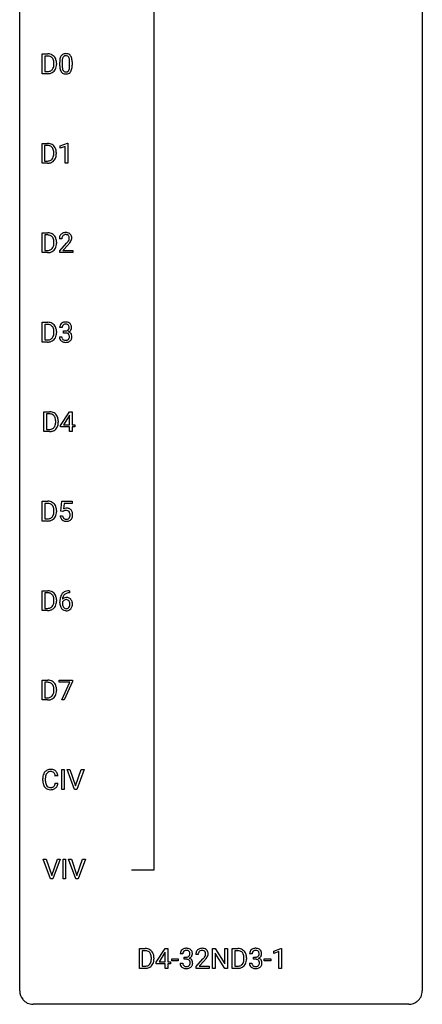
# Model space of a CAD drawing. Extents: x 3 to 27, y -3 to 225.
# Drawn here: x 3 to 27, y -3 to 55 of the extents above; entities that cross this region are included whole.
import ezdxf

# ---------------------------------------------------------------- set-up
doc = ezdxf.new("R2010")
doc.units = 0
doc.layers.add('DEFAULT_255_1_234', color=255, linetype='CONTINUOUS')
doc.layers.add('DEFAULT_255_2_778', color=255, linetype='CONTINUOUS')

msp = doc.modelspace()

# ---------------------------------------------------------------- linework, layer by layer
at = {"layer": 'DEFAULT_255_1_234'}
for p, q in [((4.108, 52.265), (4.108, 53.435)), ((4.108, 53.435), (4.438, 53.435)), ((4.442, 53.308), (4.262, 53.308)), ((4.262, 53.308), (4.262, 52.391)), ((4.801, 52.818), (4.801, 52.886)), ((4.953, 52.889), (4.953, 52.815)), ((5.143, 52.744), (5.143, 52.942)), ((5.292, 52.979), (5.292, 52.741)), ((5.732, 52.724), (5.732, 52.967)), ((5.881, 52.957), (5.881, 52.764)), ((4.431, 52.265), (4.108, 52.265)), ((4.262, 52.391), (4.424, 52.391)), ((4.099, 46.974), (4.099, 48.143)), ((4.099, 48.143), (4.429, 48.143)), ((4.433, 48.016), (4.253, 48.016)), ((4.253, 48.016), (4.253, 47.1)), ((5.179, 47.989), (5.604, 48.149)), ((5.179, 47.854), (5.179, 47.989)), ((5.478, 47.964), (5.179, 47.854)), ((5.478, 46.974), (5.478, 47.964)), ((5.604, 48.149), (5.627, 48.149)), ((5.627, 48.149), (5.627, 46.974)), ((4.792, 47.526), (4.792, 47.595)), ((4.945, 47.598), (4.945, 47.523)), ((4.423, 46.974), (4.099, 46.974)), ((4.253, 47.1), (4.415, 47.1)), ((5.627, 46.974), (5.478, 46.974)), ((4.108, 41.682), (4.108, 42.852)), ((4.108, 42.852), (4.438, 42.852)), ((4.442, 42.725), (4.262, 42.725)), ((4.262, 42.725), (4.262, 41.808)), ((4.801, 42.235), (4.801, 42.303)), ((4.953, 42.306), (4.953, 42.231)), ((5.274, 42.507), (5.125, 42.507)), ((5.148, 41.789), (5.553, 42.239)), ((5.64, 42.143), (5.327, 41.803)), ((4.431, 41.682), (4.108, 41.682)), ((4.262, 41.808), (4.424, 41.808)), ((5.148, 41.682), (5.148, 41.789)), ((5.914, 41.682), (5.148, 41.682)), ((5.327, 41.803), (5.914, 41.803)), ((5.914, 41.803), (5.914, 41.682)), ((4.108, 36.39), (4.108, 37.56)), ((4.108, 37.56), (4.438, 37.56)), ((4.442, 37.433), (4.262, 37.433)), ((4.262, 37.433), (4.262, 36.516)), ((4.801, 36.943), (4.801, 37.011)), ((4.953, 37.014), (4.953, 36.94)), ((5.126, 36.699), (5.275, 36.699)), ((5.285, 37.253), (5.137, 37.253)), ((5.364, 36.926), (5.364, 37.047)), ((5.364, 37.047), (5.475, 37.047)), ((5.475, 36.926), (5.364, 36.926)), ((4.431, 36.39), (4.108, 36.39)), ((4.262, 36.516), (4.424, 36.516)), ((4.213, 31.099), (4.213, 32.268)), ((4.213, 32.268), (4.544, 32.268)), ((4.548, 32.141), (4.368, 32.141)), ((4.368, 32.141), (4.368, 31.225)), ((5.199, 31.458), (5.723, 32.268)), ((5.714, 32.033), (5.368, 31.491)), ((5.731, 32.065), (5.714, 32.033)), ((5.723, 32.268), (5.881, 32.268)), ((5.731, 31.491), (5.731, 32.065)), ((5.881, 32.268), (5.881, 31.491)), ((4.907, 31.651), (4.907, 31.72)), ((5.059, 31.723), (5.059, 31.648)), ((5.199, 31.37), (5.199, 31.458)), ((5.368, 31.491), (5.731, 31.491)), ((5.881, 31.491), (6.043, 31.491)), ((6.043, 31.491), (6.043, 31.37)), ((4.537, 31.099), (4.213, 31.099)), ((4.368, 31.225), (4.53, 31.225)), ((5.731, 31.37), (5.199, 31.37)), ((5.731, 31.099), (5.731, 31.37)), ((5.881, 31.099), (5.731, 31.099)), ((6.043, 31.37), (5.881, 31.37)), ((5.881, 31.37), (5.881, 31.099)), ((4.108, 25.807), (4.108, 26.977)), ((4.108, 26.977), (4.438, 26.977)), ((4.442, 26.85), (4.262, 26.85)), ((4.262, 26.85), (4.262, 25.933)), ((5.216, 26.393), (5.275, 26.977)), ((5.275, 26.977), (5.875, 26.977)), ((5.402, 26.839), (5.366, 26.52)), ((5.875, 26.839), (5.402, 26.839)), ((5.875, 26.977), (5.875, 26.839)), ((4.801, 26.36), (4.801, 26.428)), ((4.953, 26.431), (4.953, 26.356)), ((5.335, 26.363), (5.216, 26.393)), ((5.374, 26.395), (5.335, 26.363)), ((4.431, 25.807), (4.108, 25.807)), ((4.262, 25.933), (4.424, 25.933)), ((5.174, 26.115), (5.315, 26.115)), ((4.108, 20.515), (4.108, 21.685)), ((4.108, 21.685), (4.438, 21.685)), ((4.442, 21.558), (4.262, 21.558)), ((4.262, 21.558), (4.262, 20.641)), ((5.704, 21.686), (5.731, 21.686)), ((5.731, 21.56), (5.704, 21.56)), ((5.731, 21.686), (5.731, 21.56)), ((4.801, 21.068), (4.801, 21.136)), ((4.953, 21.139), (4.953, 21.065)), ((5.157, 20.96), (5.157, 21.017)), ((5.306, 20.998), (5.306, 20.943)), ((4.431, 20.515), (4.108, 20.515)), ((4.262, 20.641), (4.424, 20.641)), ((4.108, 15.224), (4.108, 16.393)), ((4.108, 16.393), (4.438, 16.393)), ((5.112, 16.271), (5.112, 16.393)), ((5.112, 16.393), (5.903, 16.393)), ((5.903, 16.31), (5.418, 15.224)), ((5.903, 16.393), (5.903, 16.31)), ((4.442, 16.266), (4.262, 16.266)), ((4.262, 16.266), (4.262, 15.35)), ((4.801, 15.776), (4.801, 15.845)), ((4.953, 15.848), (4.953, 15.773)), ((5.745, 16.271), (5.112, 16.271)), ((5.263, 15.224), (5.745, 16.271)), ((4.431, 15.224), (4.108, 15.224)), ((4.262, 15.35), (4.424, 15.35)), ((5.418, 15.224), (5.263, 15.224)), ((5.262, 9.932), (5.262, 11.102)), ((5.262, 11.102), (5.416, 11.102)), ((5.416, 11.102), (5.416, 9.932)), ((6.017, 9.932), (5.584, 11.102)), ((5.584, 11.102), (5.752, 11.102)), ((5.752, 11.102), (6.085, 10.137)), ((6.085, 10.137), (6.419, 11.102)), ((6.588, 11.102), (6.154, 9.932)), ((6.419, 11.102), (6.588, 11.102)), ((4.14, 10.462), (4.14, 10.575)), ((4.295, 10.571), (4.295, 10.457)), ((5.04, 10.726), (4.885, 10.726)), ((4.885, 10.303), (5.04, 10.303)), ((5.416, 9.932), (5.262, 9.932)), ((6.154, 9.932), (6.017, 9.932)), ((4.604, 4.64), (4.171, 5.81)), ((4.171, 5.81), (4.339, 5.81)), ((4.339, 5.81), (4.671, 4.845)), ((4.671, 4.845), (5.006, 5.81)), ((5.174, 5.81), (4.741, 4.64)), ((5.006, 5.81), (5.174, 5.81)), ((5.342, 4.64), (5.342, 5.81)), ((5.342, 5.81), (5.496, 5.81)), ((5.496, 5.81), (5.496, 4.64)), ((6.098, 4.64), (5.665, 5.81)), ((5.665, 5.81), (5.833, 5.81)), ((5.833, 5.81), (6.165, 4.845)), ((6.165, 4.845), (6.499, 5.81)), ((6.668, 5.81), (6.234, 4.64)), ((6.499, 5.81), (6.668, 5.81)), ((4.741, 4.64), (4.604, 4.64)), ((5.496, 4.64), (5.342, 4.64)), ((6.234, 4.64), (6.098, 4.64)), ((9.872, -0.651), (9.872, 0.518)), ((9.872, 0.518), (10.202, 0.518)), ((10.206, 0.391), (10.026, 0.391)), ((10.026, 0.391), (10.026, -0.525)), ((10.858, -0.292), (11.381, 0.518)), ((11.372, 0.283), (11.026, -0.259)), ((11.39, 0.315), (11.372, 0.283)), ((11.381, 0.518), (11.54, 0.518)), ((11.39, -0.259), (11.39, 0.315)), ((11.54, 0.518), (11.54, -0.259)), ((12.427, 0.211), (12.278, 0.211)), ((12.506, -0.116), (12.506, 0.006)), ((12.506, 0.006), (12.617, 0.006)), ((13.339, 0.174), (13.191, 0.174)), ((14.176, -0.651), (14.176, 0.518)), ((14.176, 0.518), (14.331, 0.518)), ((14.331, 0.518), (14.921, -0.387)), ((14.919, -0.651), (14.331, 0.25)), ((14.331, 0.25), (14.331, -0.651)), ((14.921, -0.387), (14.921, 0.518)), ((14.921, 0.518), (15.074, 0.518)), ((15.074, 0.518), (15.074, -0.651)), ((15.348, -0.651), (15.348, 0.518)), ((15.348, 0.518), (15.678, 0.518)), ((15.682, 0.391), (15.502, 0.391)), ((15.502, 0.391), (15.502, -0.525)), ((16.526, 0.211), (16.377, 0.211)), ((16.604, -0.116), (16.604, 0.006)), ((16.604, 0.006), (16.716, 0.006)), ((17.805, 0.364), (18.231, 0.524)), ((17.805, 0.229), (17.805, 0.364)), ((18.105, 0.339), (17.805, 0.229)), ((18.105, -0.651), (18.105, 0.339)), ((18.231, 0.524), (18.254, 0.524)), ((18.254, 0.524), (18.254, -0.651)), ((10.026, -0.525), (10.189, -0.525)), ((10.565, -0.099), (10.565, -0.03)), ((10.718, -0.027), (10.718, -0.102)), ((10.858, -0.38), (10.858, -0.292)), ((11.39, -0.38), (10.858, -0.38)), ((11.026, -0.259), (11.39, -0.259)), ((11.39, -0.651), (11.39, -0.38)), ((11.54, -0.259), (11.702, -0.259)), ((11.702, -0.38), (11.54, -0.38)), ((11.54, -0.38), (11.54, -0.651)), ((11.702, -0.259), (11.702, -0.38)), ((11.768, -0.215), (11.768, -0.094)), ((11.768, -0.094), (12.16, -0.094)), ((12.16, -0.215), (11.768, -0.215)), ((12.16, -0.094), (12.16, -0.215)), ((12.268, -0.343), (12.417, -0.343)), ((12.617, -0.116), (12.506, -0.116)), ((13.213, -0.544), (13.618, -0.095)), ((13.213, -0.651), (13.213, -0.544)), ((13.706, -0.19), (13.392, -0.53)), ((13.392, -0.53), (13.98, -0.53)), ((13.98, -0.53), (13.98, -0.651)), ((15.502, -0.525), (15.665, -0.525)), ((16.041, -0.099), (16.041, -0.03)), ((16.194, -0.027), (16.194, -0.102)), ((16.367, -0.343), (16.516, -0.343)), ((16.716, -0.116), (16.604, -0.116)), ((17.244, -0.215), (17.244, -0.094)), ((17.244, -0.094), (17.636, -0.094)), ((17.636, -0.215), (17.244, -0.215)), ((17.636, -0.094), (17.636, -0.215)), ((10.196, -0.651), (9.872, -0.651)), ((11.54, -0.651), (11.39, -0.651)), ((13.98, -0.651), (13.213, -0.651)), ((14.331, -0.651), (14.176, -0.651)), ((15.074, -0.651), (14.919, -0.651)), ((15.672, -0.651), (15.348, -0.651)), ((18.254, -0.651), (18.105, -0.651))]:
    msp.add_line(p, q, dxfattribs=at)
for centre, radius, start, end in [((4.442, 52.848), 0.587, 75.41011, 90.38041), ((4.44, 52.851), 0.457, 79.21522, 89.74456), ((4.472, 52.996), 0.308, 40.38405, 80.14311), ((4.465, 52.944), 0.488, 60.14559, 75.18884), ((4.447, 52.976), 0.341, 26.57772, 40.15322), ((4.48, 52.972), 0.456, 26.52536, 60.14509), ((4.354, 52.933), 0.443, 9.65719, 26.19328), ((4.118, 52.89), 0.683, 359.6455, 9.86079), ((4.368, 52.912), 0.583, 7.40304, 26.83208), ((6.338, 52.947), 1.195, 173.76756, 180.23155), ((5.886, 52.998), 0.74, 164.30586, 173.90022), ((5.595, 53.082), 0.437, 148.7922, 164.56838), ((5.5, 53.135), 0.328, 144.58839, 148.11763), ((5.465, 53.159), 0.286, 101.64409, 144.51424), ((6.136, 52.983), 0.844, 172.02595, 178.07032), ((6.439, 52.969), 1.148, 177.86317, 179.50441), ((5.806, 53.03), 0.511, 163.37633, 172.1411), ((5.597, 53.094), 0.292, 149.42089, 163.62864), ((5.491, 53.158), 0.168, 105.79811, 149.73881), ((5.508, 52.99), 0.46, 89.5284, 102.58198), ((5.509, 53.091), 0.237, 89.38069, 105.67626), ((5.516, 52.987), 0.464, 77.04379, 90.50813), ((5.513, 53.066), 0.263, 81.10601, 90.2185), ((5.531, 53.154), 0.173, 30.74079, 82.46571), ((5.556, 53.151), 0.295, 48.27786, 77.49947), ((5.478, 53.12), 0.236, 24.28712, 31.39356), ((5.361, 53.07), 0.363, 12.08056, 23.8174), ((5.085, 53.009), 0.646, 4.83622, 12.29045), ((4.664, 52.971), 1.068, 359.80904, 4.94079), ((5.563, 53.164), 0.281, 36.31421, 47.63059), ((5.476, 53.105), 0.386, 18.29318, 35.67692), ((5.222, 53.018), 0.654, 8.02467, 18.56052), ((4.806, 52.956), 1.075, 1.12741, 8.17183), ((4.464, 52.715), 0.319, 283.77003, 318.15555), ((4.43, 52.741), 0.361, 318.74156, 343.68736), ((4.488, 52.726), 0.449, 299.25317, 333.45713), ((4.25, 52.797), 0.55, 343.33251, 355.8549), ((4.04, 52.817), 0.761, 355.49885, 0.07917), ((4.391, 52.778), 0.559, 333.07065, 348.71818), ((4.225, 52.811), 0.728, 348.72894, 0.30125), ((4.209, 52.887), 0.744, 0.16054, 7.71762), ((6.495, 52.762), 1.353, 180.74494, 181.151), ((6.215, 52.751), 1.072, 180.89762, 188.00555), ((5.82, 52.694), 0.673, 187.88164, 198.23465), ((5.571, 52.61), 0.41, 197.96935, 215.26236), ((6.332, 52.737), 1.04, 179.79956, 185.24604), ((5.928, 52.699), 0.634, 185.14116, 193.00796), ((5.663, 52.636), 0.363, 192.78976, 205.25077), ((5.559, 52.59), 0.248, 205.80054, 211.25375), ((5.506, 52.555), 0.185, 210.37898, 238.40081), ((5.53, 52.544), 0.171, 287.7958, 329.08087), ((5.434, 52.604), 0.284, 328.66347, 343.33251), ((5.217, 52.671), 0.512, 343.04995, 351.93934), ((4.87, 52.722), 0.862, 351.8069, 357.79592), ((4.546, 52.739), 1.186, 357.58719, 359.26775), ((5.42, 52.622), 0.447, 329.28036, 344.74728), ((5.12, 52.707), 0.758, 344.49347, 353.97655), ((4.656, 52.759), 1.225, 353.8442, 0.22879), ((4.482, 52.944), 1.399, 0.54241, 1.3863), ((4.428, 52.852), 0.46, 269.49704, 284.0205), ((4.426, 52.945), 0.679, 270.44439, 278.45111), ((4.452, 52.794), 0.527, 278.10719, 299.03395), ((5.469, 52.542), 0.287, 215.86183, 257.27886), ((5.509, 52.697), 0.447, 256.62289, 270.51044), ((5.504, 52.559), 0.188, 239.65206, 265.97938), ((5.513, 52.627), 0.256, 265.13154, 270.06033), ((5.516, 52.594), 0.224, 269.33147, 287.2178), ((5.516, 52.709), 0.459, 269.59773, 281.67344), ((5.557, 52.542), 0.288, 280.58014, 324.91731), ((5.519, 52.568), 0.334, 324.93524, 328.61605), ((4.433, 47.557), 0.587, 75.41011, 90.38041), ((4.431, 47.56), 0.457, 79.21522, 89.74456), ((4.464, 47.704), 0.308, 40.38405, 80.14311), ((4.456, 47.652), 0.488, 60.14559, 75.18884), ((4.472, 47.68), 0.456, 26.52536, 60.14509), ((4.438, 47.685), 0.341, 26.57772, 40.15322), ((4.345, 47.641), 0.443, 9.65719, 26.19328), ((4.36, 47.621), 0.583, 7.40304, 26.83208), ((4.455, 47.424), 0.319, 283.77003, 318.15555), ((4.421, 47.449), 0.361, 318.74156, 343.68736), ((4.479, 47.434), 0.449, 299.25317, 333.45713), ((4.241, 47.505), 0.55, 343.33251, 355.8549), ((4.109, 47.599), 0.683, 359.6455, 9.86079), ((4.031, 47.525), 0.761, 355.49885, 0.07917), ((4.382, 47.486), 0.559, 333.07065, 348.71818), ((4.217, 47.519), 0.728, 348.72894, 0.30125), ((4.2, 47.596), 0.744, 0.16054, 7.71762), ((4.42, 47.56), 0.46, 269.49704, 284.0205), ((4.417, 47.653), 0.679, 270.44439, 278.45111), ((4.443, 47.502), 0.527, 278.10719, 299.03395), ((4.442, 42.265), 0.587, 75.41011, 90.38041), ((4.44, 42.268), 0.457, 79.21522, 89.74456), ((4.472, 42.413), 0.308, 40.38405, 80.14311), ((4.465, 42.361), 0.488, 60.14559, 75.18884), ((4.447, 42.393), 0.341, 26.57772, 40.15322), ((4.48, 42.388), 0.456, 26.52536, 60.14509), ((4.354, 42.35), 0.443, 9.65719, 26.19328), ((4.368, 42.329), 0.583, 7.40304, 26.83208), ((5.532, 42.511), 0.407, 163.28787, 180.55818), ((5.452, 42.533), 0.324, 133.45412, 162.947), ((5.47, 42.514), 0.35, 100.78694, 133.4384), ((5.586, 42.512), 0.312, 165.90929, 178.86839), ((5.672, 42.507), 0.398, 178.43817, 180.00839), ((5.485, 42.539), 0.208, 136.17574, 166.36747), ((5.473, 42.548), 0.192, 129.72793, 135.7542), ((5.481, 42.536), 0.207, 102.17394, 129.20619), ((5.505, 42.359), 0.508, 89.66053, 101.37042), ((5.505, 42.433), 0.313, 89.54607, 102.54188), ((5.511, 42.365), 0.502, 78.21712, 90.41304), ((5.508, 42.487), 0.259, 82.16021, 90.15058), ((5.522, 42.56), 0.184, 43.44154, 83.16614), ((5.547, 42.528), 0.336, 55.92682, 78.48886), ((5.514, 42.553), 0.195, 16.17147, 43.52844), ((5.463, 42.539), 0.248, 359.48663, 15.93398), ((5.442, 42.537), 0.269, 353.22487, 0.01693), ((5.566, 42.562), 0.297, 47.92923, 55.4054), ((5.576, 42.572), 0.283, 4.33477, 48.05607), ((5.51, 42.56), 0.35, 337.89141, 358.99677), ((5.467, 42.555), 0.393, 359.92521, 5.59677), ((4.43, 42.157), 0.361, 318.74156, 343.68736), ((4.488, 42.142), 0.449, 299.25317, 333.45713), ((4.25, 42.214), 0.55, 343.33251, 355.8549), ((4.118, 42.307), 0.683, 359.6455, 9.86079), ((4.04, 42.234), 0.761, 355.49885, 0.07917), ((4.391, 42.195), 0.559, 333.07065, 348.71818), ((4.225, 42.228), 0.728, 348.72894, 0.30125), ((4.209, 42.304), 0.744, 0.16054, 7.71762), ((4.204, 43.432), 1.801, 318.51325, 320.78284), ((4.732, 43.001), 1.119, 320.73727, 323.97371), ((5.124, 42.717), 0.635, 323.89617, 328.64211), ((4.457, 43.237), 1.611, 317.25868, 319.90461), ((5.329, 42.591), 0.395, 328.8299, 331.78995), ((5.429, 42.54), 0.282, 331.42552, 352.93648), ((4.84, 42.921), 1.115, 319.64729, 327.09582), ((5.238, 42.665), 0.641, 326.91354, 338.35052), ((4.428, 42.269), 0.46, 269.49704, 284.0205), ((4.426, 42.362), 0.679, 270.44439, 278.45111), ((4.452, 42.211), 0.527, 278.10719, 299.03395), ((4.464, 42.132), 0.319, 283.77003, 318.15555), ((4.442, 36.973), 0.587, 75.41011, 90.38041), ((4.44, 36.976), 0.457, 79.21522, 89.74456), ((4.472, 37.121), 0.308, 40.38405, 80.14311), ((4.465, 37.069), 0.488, 60.14559, 75.18884), ((4.447, 37.101), 0.341, 26.57772, 40.15322), ((4.48, 37.097), 0.456, 26.52536, 60.14509), ((4.368, 37.037), 0.583, 7.40304, 26.83208), ((5.447, 37.257), 0.31, 155.34845, 180.74847), ((5.442, 37.254), 0.307, 131.57446, 154.47985), ((5.473, 37.223), 0.352, 96.98755, 131.96907), ((5.542, 37.254), 0.257, 172.50968, 180.13669), ((5.47, 37.266), 0.183, 133.83493, 173.53444), ((5.474, 37.26), 0.191, 103.29318, 133.5619), ((5.495, 37.098), 0.478, 89.85961, 97.78252), ((5.494, 37.181), 0.273, 89.53249, 103.53194), ((5.5, 37.072), 0.504, 78.36554, 90.41315), ((5.5, 37.153), 0.301, 76.11166, 90.70262), ((5.539, 37.292), 0.157, 13.95772, 77.67131), ((5.536, 37.238), 0.334, 56.62291, 78.63873), ((5.404, 37.252), 0.297, 359.18053, 15.04531), ((5.557, 37.275), 0.291, 47.02535, 56.08541), ((5.559, 37.279), 0.287, 10.9208, 46.77781), ((5.423, 37.248), 0.427, 359.63645, 11.60873), ((4.43, 36.866), 0.361, 318.74156, 343.68736), ((4.354, 37.058), 0.443, 9.65719, 26.19328), ((4.25, 36.922), 0.55, 343.33251, 355.8549), ((4.118, 37.015), 0.683, 359.6455, 9.86079), ((4.04, 36.942), 0.761, 355.49885, 0.07917), ((4.391, 36.903), 0.559, 333.07065, 348.71818), ((4.225, 36.936), 0.728, 348.72894, 0.30125), ((4.209, 37.012), 0.744, 0.16054, 7.71762), ((5.522, 36.699), 0.396, 179.97553, 183.23231), ((5.505, 36.697), 0.229, 179.44651, 196.28693), ((5.473, 37.387), 0.339, 270.49199, 281.89516), ((5.47, 36.471), 0.456, 84.01934, 89.33312), ((5.486, 36.607), 0.319, 71.90101, 84.35543), ((5.497, 37.276), 0.226, 281.66917, 301.29431), ((5.522, 36.713), 0.207, 49.50886, 72.18365), ((5.514, 37.245), 0.191, 301.78331, 311.75453), ((5.523, 37.235), 0.177, 311.73239, 354.28024), ((5.54, 36.738), 0.176, 12.94982, 48.75514), ((5.529, 37.32), 0.357, 292.54022, 293.69249), ((5.568, 36.674), 0.331, 57.64355, 72.86251), ((5.557, 37.266), 0.297, 292.98021, 325.23923), ((5.45, 37.248), 0.251, 353.09379, 0.11815), ((5.441, 36.707), 0.278, 344.59866, 357.92696), ((5.454, 36.716), 0.265, 359.50479, 13.42396), ((5.351, 36.713), 0.367, 357.47489, 0.02311), ((5.604, 36.732), 0.263, 36.72489, 57.4698), ((5.541, 37.277), 0.315, 325.23337, 332.87456), ((5.603, 36.733), 0.263, 8.05451, 36.35611), ((5.606, 37.246), 0.243, 332.35499, 359.71794), ((5.479, 36.713), 0.389, 343.98299, 0.55716), ((5.516, 36.718), 0.351, 359.83206, 8.587), ((4.428, 36.977), 0.46, 269.49704, 284.0205), ((4.426, 37.07), 0.679, 270.44439, 278.45111), ((4.452, 36.919), 0.527, 278.10719, 299.03395), ((4.464, 36.84), 0.319, 283.77003, 318.15555), ((4.488, 36.851), 0.449, 299.25317, 333.45713), ((5.418, 36.686), 0.291, 181.81829, 229.64551), ((5.459, 36.732), 0.354, 229.4223, 256.85562), ((5.456, 36.683), 0.179, 196.56615, 227.7059), ((5.472, 36.702), 0.203, 227.76521, 257.87628), ((5.493, 36.871), 0.496, 256.68289, 270.44121), ((5.495, 36.796), 0.3, 257.45844, 270.4266), ((5.499, 36.825), 0.329, 269.59621, 280.87892), ((5.499, 36.875), 0.5, 269.72864, 280.38564), ((5.522, 36.71), 0.212, 280.63464, 299.85959), ((5.53, 36.731), 0.354, 279.78299, 311.62557), ((5.541, 36.674), 0.171, 300.35763, 314.5518), ((5.533, 36.68), 0.182, 315.07284, 345.0431), ((5.567, 36.688), 0.297, 311.63595, 343.76518), ((4.547, 31.682), 0.587, 75.41011, 90.38041), ((4.546, 31.685), 0.457, 79.21522, 89.74456), ((4.578, 31.829), 0.308, 40.38405, 80.14311), ((4.57, 31.777), 0.488, 60.14559, 75.18884), ((4.586, 31.805), 0.456, 26.52536, 60.14509), ((4.536, 31.574), 0.361, 318.74156, 343.68736), ((4.553, 31.81), 0.341, 26.57772, 40.15322), ((4.46, 31.766), 0.443, 9.65719, 26.19328), ((4.355, 31.63), 0.55, 343.33251, 355.8549), ((4.224, 31.724), 0.683, 359.6455, 9.86079), ((4.146, 31.65), 0.761, 355.49885, 0.07917), ((4.474, 31.746), 0.583, 7.40304, 26.83208), ((4.497, 31.611), 0.559, 333.07065, 348.71818), ((4.331, 31.644), 0.728, 348.72894, 0.30125), ((4.315, 31.721), 0.744, 0.16054, 7.71762), ((4.534, 31.685), 0.46, 269.49704, 284.0205), ((4.532, 31.778), 0.679, 270.44439, 278.45111), ((4.557, 31.627), 0.527, 278.10719, 299.03395), ((4.569, 31.549), 0.319, 283.77003, 318.15555), ((4.594, 31.559), 0.449, 299.25317, 333.45713), ((4.442, 26.39), 0.587, 75.41011, 90.38041), ((4.44, 26.393), 0.457, 79.21522, 89.74456), ((4.472, 26.538), 0.308, 40.38405, 80.14311), ((4.465, 26.486), 0.488, 60.14559, 75.18884), ((4.48, 26.513), 0.456, 26.52536, 60.14509), ((4.447, 26.518), 0.341, 26.57772, 40.15322), ((4.354, 26.475), 0.443, 9.65719, 26.19328), ((4.25, 26.339), 0.55, 343.33251, 355.8549), ((4.118, 26.432), 0.683, 359.6455, 9.86079), ((4.04, 26.359), 0.761, 355.49885, 0.07917), ((4.368, 26.454), 0.583, 7.40304, 26.83208), ((4.391, 26.32), 0.559, 333.07065, 348.71818), ((4.225, 26.353), 0.728, 348.72894, 0.30125), ((4.209, 26.429), 0.744, 0.16054, 7.71762), ((5.552, 26.202), 0.368, 93.71822, 120.2539), ((5.481, 26.255), 0.176, 114.19507, 127.3641), ((5.504, 26.201), 0.235, 98.98309, 113.89089), ((5.525, 26.078), 0.36, 89.68049, 99.16144), ((5.527, 26.145), 0.293, 84.69576, 90.06762), ((5.561, 26.122), 0.449, 89.96602, 94.2496), ((5.54, 26.226), 0.211, 41.78503, 85.98928), ((5.565, 26.18), 0.39, 73.80433, 90.55859), ((5.589, 26.266), 0.302, 41.30715, 73.54302), ((5.516, 26.206), 0.241, 12.64903, 41.60813), ((5.411, 26.181), 0.35, 359.55769, 12.95349), ((5.547, 26.23), 0.356, 13.5076, 41.21742), ((5.383, 26.187), 0.526, 1.13313, 13.88294), ((4.428, 26.394), 0.46, 269.49704, 284.0205), ((4.426, 26.487), 0.679, 270.44439, 278.45111), ((4.452, 26.336), 0.527, 278.10719, 299.03395), ((4.464, 26.257), 0.319, 283.77003, 318.15555), ((4.43, 26.282), 0.361, 318.74156, 343.68736), ((4.488, 26.267), 0.449, 299.25317, 333.45713), ((5.622, 26.153), 0.449, 184.92471, 194.49759), ((5.498, 26.117), 0.32, 193.75369, 228.52712), ((5.505, 26.129), 0.334, 228.90239, 256.33143), ((5.641, 26.157), 0.329, 187.36005, 198.67329), ((5.536, 26.12), 0.218, 198.44517, 217.79448), ((5.507, 26.1), 0.182, 218.28872, 228.56124), ((5.516, 26.113), 0.198, 228.96549, 258.12347), ((5.535, 26.249), 0.458, 256.24271, 270.44863), ((5.537, 26.201), 0.288, 257.72583, 270.40136), ((5.541, 26.156), 0.244, 269.42044, 286.4209), ((5.542, 26.27), 0.479, 269.57701, 282.42148), ((5.556, 26.102), 0.188, 286.72514, 320.60036), ((5.58, 26.114), 0.319, 281.83964, 316.54578), ((5.518, 26.133), 0.237, 320.67126, 344.54417), ((5.402, 26.167), 0.358, 344.24122, 356.73571), ((5.277, 26.178), 0.483, 356.35488, 0.05003), ((5.574, 26.118), 0.326, 316.81712, 323.14928), ((5.544, 26.136), 0.36, 323.673, 348.16725), ((5.369, 26.176), 0.54, 347.85724, 0.42933), ((5.242, 26.18), 0.667, 359.99194, 1.54425), ((4.442, 21.098), 0.587, 75.41011, 90.38041), ((4.44, 21.101), 0.457, 79.21522, 89.74456), ((4.472, 21.246), 0.308, 40.38405, 80.14311), ((4.465, 21.194), 0.488, 60.14559, 75.18884), ((4.48, 21.222), 0.456, 26.52536, 60.14509), ((5.644, 21.226), 0.451, 102.87158, 140.85647), ((5.709, 20.982), 0.703, 90.37783, 103.58693), ((5.709, 21.06), 0.5, 90.6001, 104.5147), ((4.447, 21.226), 0.341, 26.57772, 40.15322), ((4.354, 21.183), 0.443, 9.65719, 26.19328), ((4.25, 21.047), 0.55, 343.33251, 355.8549), ((4.118, 21.14), 0.683, 359.6455, 9.86079), ((4.04, 21.067), 0.761, 355.49885, 0.07917), ((4.368, 21.162), 0.583, 7.40304, 26.83208), ((4.225, 21.061), 0.728, 348.72894, 0.30125), ((4.209, 21.137), 0.744, 0.16054, 7.71762), ((6.369, 21.024), 1.213, 171.45252, 180.31588), ((5.93, 21.092), 0.768, 157.98026, 171.62467), ((5.708, 21.181), 0.53, 141.4298, 157.8541), ((5.522, 20.921), 0.23, 145.29749, 160.26603), ((5.537, 20.977), 0.303, 95.8331, 138.99549), ((5.992, 21.116), 0.687, 173.78106, 174.92546), ((5.852, 21.135), 0.545, 161.28498, 174.20767), ((5.54, 20.906), 0.252, 124.9745, 144.8959), ((5.686, 21.193), 0.369, 134.53027, 161.62109), ((5.535, 20.922), 0.237, 89.8751, 126.20717), ((5.67, 21.204), 0.35, 104.28553, 133.86293), ((5.56, 20.85), 0.433, 89.87537, 97.0544), ((5.536, 20.924), 0.235, 85.01407, 90.05133), ((5.543, 20.974), 0.184, 36.82507, 85.74157), ((5.564, 20.933), 0.349, 71.64078, 90.62401), ((5.579, 20.989), 0.292, 39.63678, 71.01902), ((5.501, 20.936), 0.241, 32.30354, 38.08267), ((5.47, 20.919), 0.276, 11.04823, 31.81465), ((5.342, 20.892), 0.407, 359.6214, 11.28391), ((5.516, 20.933), 0.376, 10.65873, 39.9044), ((5.361, 20.9), 0.535, 359.6826, 11.13262), ((4.428, 21.102), 0.46, 269.49704, 284.0205), ((4.426, 21.195), 0.679, 270.44439, 278.45111), ((4.452, 21.044), 0.527, 278.10719, 299.03395), ((4.464, 20.965), 0.319, 283.77003, 318.15555), ((4.43, 20.991), 0.361, 318.74156, 343.68736), ((4.488, 20.976), 0.449, 299.25317, 333.45713), ((4.391, 21.028), 0.559, 333.07065, 348.71818), ((5.811, 20.956), 0.655, 179.63451, 191.78365), ((5.617, 20.913), 0.456, 191.41158, 218.60778), ((5.529, 20.839), 0.341, 218.16651, 245.87812), ((5.829, 20.94), 0.523, 179.65143, 190.28559), ((5.66, 20.908), 0.351, 190.09454, 207.50982), ((5.603, 20.881), 0.288, 207.95832, 216.32511), ((5.569, 20.854), 0.245, 215.76614, 232.54568), ((5.529, 20.853), 0.354, 246.91402, 270.74373), ((5.531, 20.805), 0.183, 232.80054, 270.66056), ((5.536, 20.841), 0.219, 269.35537, 288.47443), ((5.534, 20.956), 0.457, 269.88743, 276.79177), ((5.556, 20.826), 0.325, 275.63421, 317.82485), ((5.545, 20.806), 0.183, 289.18333, 322.96838), ((5.484, 20.855), 0.261, 322.60079, 346.51824), ((5.368, 20.884), 0.38, 346.25822, 358.77416), ((5.266, 20.89), 0.482, 358.37552, 0.0098), ((5.524, 20.853), 0.367, 318.14097, 347.61186), ((5.357, 20.893), 0.539, 347.24869, 0.43693), ((4.442, 15.807), 0.587, 75.41011, 90.38041), ((4.465, 15.902), 0.488, 60.14559, 75.18884), ((4.48, 15.93), 0.456, 26.52536, 60.14509), ((4.44, 15.81), 0.457, 79.21522, 89.74456), ((4.472, 15.954), 0.308, 40.38405, 80.14311), ((4.447, 15.935), 0.341, 26.57772, 40.15322), ((4.354, 15.891), 0.443, 9.65719, 26.19328), ((4.118, 15.849), 0.683, 359.6455, 9.86079), ((4.04, 15.775), 0.761, 355.49885, 0.07917), ((4.368, 15.871), 0.583, 7.40304, 26.83208), ((4.225, 15.769), 0.728, 348.72894, 0.30125), ((4.209, 15.846), 0.744, 0.16054, 7.71762), ((4.428, 15.81), 0.46, 269.49704, 284.0205), ((4.426, 15.903), 0.679, 270.44439, 278.45111), ((4.452, 15.752), 0.527, 278.10719, 299.03395), ((4.464, 15.674), 0.319, 283.77003, 318.15555), ((4.43, 15.699), 0.361, 318.74156, 343.68736), ((4.488, 15.684), 0.449, 299.25317, 333.45713), ((4.25, 15.755), 0.55, 343.33251, 355.8549), ((4.391, 15.736), 0.559, 333.07065, 348.71818), ((4.594, 10.675), 0.441, 95.64597, 121.54906), ((4.61, 10.564), 0.553, 89.92421, 96.13779), ((4.615, 10.576), 0.541, 76.67793, 90.45633), ((4.654, 10.735), 0.378, 47.48585, 76.92873), ((4.916, 10.578), 0.777, 169.58372, 180.27579), ((4.733, 10.612), 0.59, 155.03659, 169.60032), ((4.619, 10.667), 0.464, 136.78315, 155.24727), ((4.58, 10.7), 0.413, 121.76332, 136.42811), ((5.127, 10.573), 0.832, 174.342, 180.14304), ((4.864, 10.601), 0.568, 162.93736, 174.62086), ((4.669, 10.663), 0.363, 143.07532, 163.19169), ((4.593, 10.722), 0.267, 109.29984, 143.30375), ((4.607, 10.67), 0.32, 89.34516, 108.57454), ((4.61, 10.553), 0.438, 87.38147, 90.02409), ((4.618, 10.658), 0.332, 74.70086, 87.81245), ((4.649, 10.766), 0.221, 47.43719, 75.06982), ((4.644, 10.766), 0.224, 27.81666, 46.40083), ((4.533, 10.707), 0.349, 15.76531, 27.94105), ((4.335, 10.649), 0.556, 7.88917, 15.92392), ((4.639, 10.725), 0.395, 16.54241, 46.89335), ((4.478, 10.672), 0.564, 5.40721, 17.03651), ((5.102, 10.462), 0.962, 179.99185, 181.53942), ((4.895, 10.451), 0.755, 181.12187, 193.87563), ((4.657, 10.389), 0.51, 193.54796, 219.57567), ((4.574, 10.319), 0.401, 219.36273, 250.06119), ((5.034, 10.453), 0.739, 179.68175, 189.15053), ((4.784, 10.412), 0.486, 188.99109, 203.5773), ((4.676, 10.367), 0.369, 203.90773, 215.13124), ((4.583, 10.295), 0.252, 213.90717, 263.88493), ((4.591, 10.383), 0.467, 250.78847, 270.64892), ((4.596, 10.374), 0.332, 263.17585, 270.10311), ((4.599, 10.498), 0.456, 269.67198, 279.06092), ((4.597, 10.643), 0.727, 270.00211, 270.3582), ((4.602, 10.497), 0.581, 269.93585, 282.8096), ((4.626, 10.337), 0.293, 278.87502, 293.63466), ((4.646, 10.315), 0.394, 282.43332, 310.75137), ((4.658, 10.262), 0.211, 293.85534, 310.05188), ((4.658, 10.256), 0.206, 311.06468, 332.01083), ((4.539, 10.321), 0.342, 331.65885, 343.28789), ((4.333, 10.385), 0.558, 343.1446, 351.01062), ((4.179, 10.413), 0.715, 350.71573, 351.16022), ((4.649, 10.304), 0.384, 311.4559, 340.44216), ((4.492, 10.363), 0.551, 340.17743, 353.78143), ((10.206, -0.068), 0.587, 75.41011, 90.38041), ((10.204, -0.065), 0.457, 79.21522, 89.74456), ((10.237, 0.079), 0.308, 40.38405, 80.14311), ((10.229, 0.027), 0.488, 60.14559, 75.18884), ((10.245, 0.055), 0.456, 26.52536, 60.14509), ((10.211, 0.06), 0.341, 26.57772, 40.15322), ((10.119, 0.016), 0.443, 9.65719, 26.19328), ((9.882, -0.026), 0.683, 359.6455, 9.86079), ((10.133, -0.004), 0.583, 7.40304, 26.83208), ((9.974, -0.029), 0.744, 0.16054, 7.71762), ((12.589, 0.215), 0.31, 155.34845, 180.74847), ((12.584, 0.212), 0.307, 131.57446, 154.47985), ((12.615, 0.181), 0.352, 96.98755, 131.96907), ((12.684, 0.212), 0.257, 172.50968, 180.13669), ((12.612, 0.225), 0.183, 133.83493, 173.53444), ((12.616, 0.219), 0.191, 103.29318, 133.5619), ((12.637, 0.056), 0.478, 89.85961, 97.78252), ((12.636, 0.139), 0.273, 89.53249, 103.53194), ((12.614, 0.345), 0.339, 270.49199, 281.89516), ((12.642, 0.03), 0.504, 78.36554, 90.41315), ((12.642, 0.111), 0.301, 76.11166, 90.70262), ((12.639, 0.235), 0.226, 281.66917, 301.29431), ((12.681, 0.25), 0.157, 13.95772, 77.67131), ((12.678, 0.196), 0.334, 56.62291, 78.63873), ((12.656, 0.204), 0.191, 301.78331, 311.75453), ((12.665, 0.193), 0.177, 311.73239, 354.28024), ((12.698, 0.225), 0.297, 292.98021, 325.23923), ((12.546, 0.211), 0.297, 359.18053, 15.04531), ((12.592, 0.206), 0.251, 353.09379, 0.11815), ((12.699, 0.234), 0.291, 47.02535, 56.08541), ((12.701, 0.238), 0.287, 10.9208, 46.77781), ((12.683, 0.235), 0.315, 325.23337, 332.87456), ((12.748, 0.204), 0.243, 332.35499, 359.71794), ((12.565, 0.206), 0.427, 359.63645, 11.60873), ((13.598, 0.178), 0.407, 163.28787, 180.55818), ((13.518, 0.2), 0.324, 133.45412, 162.947), ((13.535, 0.181), 0.35, 100.78694, 133.4384), ((13.738, 0.174), 0.398, 178.43817, 180.00839), ((13.651, 0.178), 0.312, 165.90929, 178.86839), ((13.551, 0.205), 0.208, 136.17574, 166.36747), ((13.539, 0.215), 0.192, 129.72793, 135.7542), ((13.546, 0.203), 0.207, 102.17394, 129.20619), ((13.57, 0.026), 0.508, 89.66053, 101.37042), ((13.571, 0.099), 0.313, 89.54607, 102.54188), ((13.577, 0.032), 0.502, 78.21712, 90.41304), ((13.574, 0.153), 0.259, 82.16021, 90.15058), ((13.587, 0.227), 0.184, 43.44154, 83.16614), ((12.798, 0.668), 1.119, 320.73727, 323.97371), ((13.612, 0.194), 0.336, 55.92682, 78.48886), ((13.19, 0.384), 0.635, 323.89617, 328.64211), ((13.58, 0.219), 0.195, 16.17147, 43.52844), ((13.394, 0.258), 0.395, 328.8299, 331.78995), ((13.494, 0.206), 0.282, 331.42552, 352.93648), ((13.529, 0.205), 0.248, 359.48663, 15.93398), ((13.508, 0.203), 0.269, 353.22487, 0.01693), ((13.632, 0.228), 0.297, 47.92923, 55.4054), ((13.642, 0.238), 0.283, 4.33477, 48.05607), ((13.304, 0.332), 0.641, 326.91354, 338.35052), ((13.575, 0.227), 0.35, 337.89141, 358.99677), ((13.533, 0.221), 0.393, 359.92521, 5.59677), ((15.682, -0.068), 0.587, 75.41011, 90.38041), ((15.68, -0.065), 0.457, 79.21522, 89.74456), ((15.713, 0.079), 0.308, 40.38405, 80.14311), ((15.705, 0.027), 0.488, 60.14559, 75.18884), ((15.721, 0.055), 0.456, 26.52536, 60.14509), ((15.687, 0.06), 0.341, 26.57772, 40.15322), ((15.595, 0.016), 0.443, 9.65719, 26.19328), ((15.359, -0.026), 0.683, 359.6455, 9.86079), ((15.609, -0.004), 0.583, 7.40304, 26.83208), ((15.45, -0.029), 0.744, 0.16054, 7.71762), ((16.687, 0.215), 0.31, 155.34845, 180.74847), ((16.682, 0.212), 0.307, 131.57446, 154.47985), ((16.714, 0.181), 0.352, 96.98755, 131.96907), ((16.782, 0.212), 0.257, 172.50968, 180.13669), ((16.71, 0.225), 0.183, 133.83493, 173.53444), ((16.715, 0.219), 0.191, 103.29318, 133.5619), ((16.736, 0.056), 0.478, 89.85961, 97.78252), ((16.735, 0.139), 0.273, 89.53249, 103.53194), ((16.713, 0.345), 0.339, 270.49199, 281.89516), ((16.74, 0.03), 0.504, 78.36554, 90.41315), ((16.741, 0.111), 0.301, 76.11166, 90.70262), ((16.737, 0.235), 0.226, 281.66917, 301.29431), ((16.779, 0.25), 0.157, 13.95772, 77.67131), ((16.776, 0.196), 0.334, 56.62291, 78.63873), ((16.754, 0.204), 0.191, 301.78331, 311.75453), ((16.763, 0.193), 0.177, 311.73239, 354.28024), ((16.797, 0.225), 0.297, 292.98021, 325.23923), ((16.645, 0.211), 0.297, 359.18053, 15.04531), ((16.691, 0.206), 0.251, 353.09379, 0.11815), ((16.798, 0.234), 0.291, 47.02535, 56.08541), ((16.8, 0.238), 0.287, 10.9208, 46.77781), ((16.782, 0.235), 0.315, 325.23337, 332.87456), ((16.847, 0.204), 0.243, 332.35499, 359.71794), ((16.663, 0.206), 0.427, 359.63645, 11.60873), ((10.193, -0.065), 0.46, 269.49704, 284.0205), ((10.228, -0.201), 0.319, 283.77003, 318.15555), ((10.194, -0.176), 0.361, 318.74156, 343.68736), ((10.252, -0.191), 0.449, 299.25317, 333.45713), ((10.014, -0.12), 0.55, 343.33251, 355.8549), ((9.804, -0.1), 0.761, 355.49885, 0.07917), ((10.156, -0.139), 0.559, 333.07065, 348.71818), ((9.99, -0.106), 0.728, 348.72894, 0.30125), ((12.664, -0.343), 0.396, 179.97553, 183.23231), ((12.56, -0.356), 0.291, 181.81829, 229.64551), ((12.601, -0.309), 0.354, 229.4223, 256.85562), ((12.647, -0.345), 0.229, 179.44651, 196.28693), ((12.598, -0.358), 0.179, 196.56615, 227.7059), ((12.614, -0.34), 0.203, 227.76521, 257.87628), ((12.637, -0.246), 0.3, 257.45844, 270.4266), ((12.612, -0.571), 0.456, 84.01934, 89.33312), ((12.641, -0.217), 0.329, 269.59621, 280.87892), ((12.628, -0.435), 0.319, 71.90101, 84.35543), ((12.664, -0.331), 0.212, 280.63464, 299.85959), ((12.664, -0.329), 0.207, 49.50886, 72.18365), ((12.672, -0.311), 0.354, 279.78299, 311.62557), ((12.683, -0.368), 0.171, 300.35763, 314.5518), ((12.682, -0.304), 0.176, 12.94982, 48.75514), ((12.675, -0.362), 0.182, 315.07284, 345.0431), ((12.671, 0.278), 0.357, 292.54022, 293.69249), ((12.71, -0.367), 0.331, 57.64355, 72.86251), ((12.583, -0.335), 0.278, 344.59866, 357.92696), ((12.596, -0.326), 0.265, 359.50479, 13.42396), ((12.493, -0.329), 0.367, 357.47489, 0.02311), ((12.746, -0.31), 0.263, 36.72489, 57.4698), ((12.709, -0.353), 0.297, 311.63595, 343.76518), ((12.745, -0.309), 0.263, 8.05451, 36.35611), ((12.621, -0.329), 0.389, 343.98299, 0.55716), ((12.658, -0.324), 0.351, 359.83206, 8.587), ((12.269, 1.098), 1.801, 318.51325, 320.78284), ((12.522, 0.903), 1.611, 317.25868, 319.90461), ((12.905, 0.587), 1.115, 319.64729, 327.09582), ((15.669, -0.065), 0.46, 269.49704, 284.0205), ((15.704, -0.201), 0.319, 283.77003, 318.15555), ((15.67, -0.176), 0.361, 318.74156, 343.68736), ((15.728, -0.191), 0.449, 299.25317, 333.45713), ((15.49, -0.12), 0.55, 343.33251, 355.8549), ((15.28, -0.1), 0.761, 355.49885, 0.07917), ((15.632, -0.139), 0.559, 333.07065, 348.71818), ((15.466, -0.106), 0.728, 348.72894, 0.30125), ((16.763, -0.343), 0.396, 179.97553, 183.23231), ((16.659, -0.356), 0.291, 181.81829, 229.64551), ((16.7, -0.309), 0.354, 229.4223, 256.85562), ((16.745, -0.345), 0.229, 179.44651, 196.28693), ((16.697, -0.358), 0.179, 196.56615, 227.7059), ((16.713, -0.34), 0.203, 227.76521, 257.87628), ((16.735, -0.246), 0.3, 257.45844, 270.4266), ((16.711, -0.571), 0.456, 84.01934, 89.33312), ((16.74, -0.217), 0.329, 269.59621, 280.87892), ((16.727, -0.435), 0.319, 71.90101, 84.35543), ((16.763, -0.331), 0.212, 280.63464, 299.85959), ((16.763, -0.329), 0.207, 49.50886, 72.18365), ((16.77, -0.311), 0.354, 279.78299, 311.62557), ((16.782, -0.368), 0.171, 300.35763, 314.5518), ((16.781, -0.304), 0.176, 12.94982, 48.75514), ((16.774, -0.362), 0.182, 315.07284, 345.0431), ((16.77, 0.278), 0.357, 292.54022, 293.69249), ((16.809, -0.367), 0.331, 57.64355, 72.86251), ((16.681, -0.335), 0.278, 344.59866, 357.92696), ((16.694, -0.326), 0.265, 359.50479, 13.42396), ((16.592, -0.329), 0.367, 357.47489, 0.02311), ((16.844, -0.31), 0.263, 36.72489, 57.4698), ((16.808, -0.353), 0.297, 311.63595, 343.76518), ((16.843, -0.309), 0.263, 8.05451, 36.35611), ((16.719, -0.329), 0.389, 343.98299, 0.55716), ((16.757, -0.324), 0.351, 359.83206, 8.587), ((10.191, 0.028), 0.679, 270.44439, 278.45111), ((10.216, -0.123), 0.527, 278.10719, 299.03395), ((12.635, -0.171), 0.496, 256.68289, 270.44121), ((12.641, -0.167), 0.5, 269.72864, 280.38564), ((15.667, 0.028), 0.679, 270.44439, 278.45111), ((15.692, -0.123), 0.527, 278.10719, 299.03395), ((16.734, -0.171), 0.496, 256.68289, 270.44121), ((16.74, -0.167), 0.5, 269.72864, 280.38564)]:
    msp.add_arc(centre, radius, start, end, dxfattribs=at)
at = {"layer": 'DEFAULT_255_2_778'}
for p, q in [((2.779, -1.984), (2.779, 223.97)), ((26.591, 223.97), (26.591, -1.984)), ((10.716, 105.701), (10.716, 5.159)), ((10.716, 5.159), (9.393, 5.159)), ((25.797, -2.778), (3.572, -2.778))]:
    msp.add_line(p, q, dxfattribs=at)
for centre, radius, start, end in [((3.57, -1.986), 0.791, 179.85535, 218.99193), ((25.8, -1.986), 0.792, 308.9619, 0.14393), ((3.57, -1.987), 0.791, 218.95261, 270.14254), ((25.799, -1.987), 0.791, 269.8539, 308.99853)]:
    msp.add_arc(centre, radius, start, end, dxfattribs=at)

doc.saveas('drawing.dxf')
